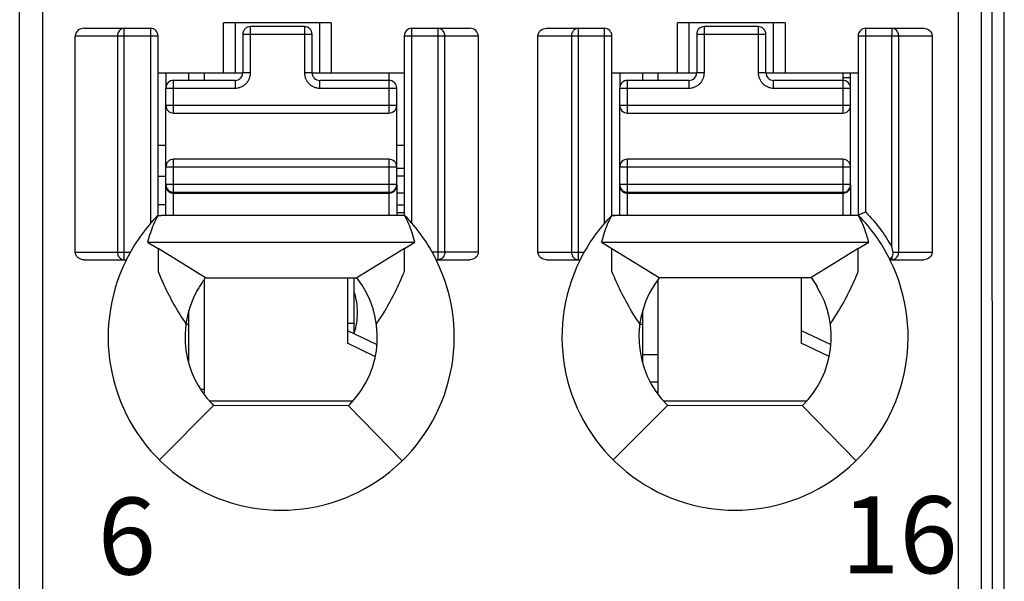
# Model space of a CAD drawing. Units: millimetres. Extents: x 2762 to 3354, y 1843 to 2258.
# Drawn here: x 3031 to 3044, y 2014 to 2021 of the extents above; entities that cross this region are included whole.
import ezdxf

# ---------------------------------------------------------------- set-up
doc = ezdxf.new("R2010")
doc.units = ezdxf.units.MM
doc.header["$MEASUREMENT"] = 0
for name, color, linetype in [('6文字层', 3, 'Continuous'), ('_', 7, 'Continuous'), ('____000', 7, 'Continuous'), ('____000_1', 7, 'Continuous'), ('____000_2', 7, 'Continuous'), ('____000_3', 7, 'Continuous'), ('____000_4', 7, 'Continuous')]:
    doc.layers.add(name, color=color, linetype=linetype)
doc.styles.add('鸿蒙CAD', font='txt')

msp = doc.modelspace()

# ---------------------------------------------------------------- linework, layer by layer
at = {"color": 0, "linetype": 'Continuous'}
for p, q in [((3044.123, 2001.09), (3044.123, 2089.09)), ((3043.971, 2001.077), (3043.963, 2034.733)), ((3035.673, 2017.024), (3035.673, 2017.75)), ((3035.584, 2017.16), (3035.673, 2017.16))]:
    msp.add_line(p, q, dxfattribs=at)
at = {"layer": '_', "color": 0, "linetype": 'Continuous'}
for p, q in [((3031.623, 1999.388), (3031.623, 2070.834)), ((3031.323, 1999.688), (3031.323, 2070.534)), ((3043.823, 2070.534), (3043.823, 1999.688)), ((3043.523, 2029.36), (3043.523, 1999.388)), ((3032.161, 2020.993), (3033.023, 2020.993)), ((3032.681, 2017.984), (3032.681, 2020.993)), ((3033.023, 2020.993), (3033.023, 2018.456)), ((3033.973, 2020.416), (3033.973, 2021.066)), ((3035.373, 2021.066), (3033.973, 2021.066)), ((3034.123, 2021.066), (3034.123, 2020.416)), ((3035.223, 2020.416), (3035.223, 2021.066)), ((3035.373, 2021.066), (3035.373, 2020.416)), ((3036.423, 2018.457), (3036.423, 2020.993)), ((3036.423, 2020.993), (3037.175, 2020.993)), ((3036.759, 2020.993), (3036.759, 2017.984)), ((3038.172, 2020.993), (3038.923, 2020.993)), ((3038.587, 2017.984), (3038.587, 2020.993)), ((3038.923, 2020.993), (3038.923, 2018.456)), ((3039.873, 2020.416), (3039.873, 2021.066)), ((3041.273, 2021.066), (3039.873, 2021.066)), ((3040.023, 2021.066), (3040.023, 2020.416)), ((3041.123, 2020.416), (3041.123, 2021.066)), ((3041.273, 2021.066), (3041.273, 2020.416)), ((3042.323, 2018.605), (3042.323, 2020.993)), ((3042.323, 2020.993), (3043.075, 2020.993)), ((3042.659, 2020.993), (3042.659, 2020.893)), ((3032.046, 2018.084), (3032.046, 2020.893)), ((3032.046, 2020.893), (3033.123, 2020.893)), ((3032.594, 2020.893), (3032.594, 2018.084)), ((3033.123, 2018.56), (3033.123, 2020.893)), ((3036.323, 2020.893), (3036.323, 2018.56)), ((3036.323, 2020.893), (3037.285, 2020.893)), ((3036.85, 2018.084), (3036.85, 2020.893)), ((3037.285, 2020.893), (3037.285, 2018.084)), ((3038.061, 2018.084), (3038.061, 2020.893)), ((3038.061, 2020.893), (3039.023, 2020.893)), ((3038.497, 2020.893), (3038.497, 2018.084)), ((3039.023, 2018.56), (3039.023, 2020.893)), ((3042.223, 2020.893), (3042.223, 2018.56)), ((3042.223, 2020.893), (3043.185, 2020.893)), ((3042.659, 2018.153), (3042.659, 2020.893)), ((3042.75, 2018.084), (3042.75, 2020.893)), ((3043.185, 2020.893), (3043.185, 2018.084)), ((3033.123, 2020.416), (3034.224, 2020.416)), ((3035.124, 2020.416), (3036.323, 2020.416)), ((3039.023, 2020.416), (3040.124, 2020.416)), ((3041.024, 2020.416), (3042.223, 2020.416)), ((3033.119, 2018.561), (3033.164, 2018.561)), ((3033.164, 2018.561), (3033.161, 2018.561)), ((3033.164, 2018.561), (3033.164, 2018.561)), ((3036.123, 2018.561), (3033.164, 2018.561)), ((3039.023, 2018.561), (3039.064, 2018.561)), ((3042.023, 2018.561), (3039.063, 2018.561)), ((3032.986, 2018.215), (3036.461, 2018.215)), ((3032.986, 2018.215), (3033.122, 2018.131)), ((3036.324, 2018.13), (3036.461, 2018.215)), ((3038.886, 2018.215), (3042.361, 2018.215)), ((3038.886, 2018.215), (3039.022, 2018.131)), ((3042.224, 2018.13), (3042.361, 2018.215)), ((3032.046, 2018.084), (3032.762, 2018.084)), ((3033.544, 2017.87), (3033.122, 2018.131)), ((3033.122, 2018.13), (3033.122, 2017.871)), ((3036.324, 2018.13), (3035.91, 2017.874)), ((3036.324, 2017.88), (3036.324, 2018.131)), ((3037.285, 2018.084), (3036.685, 2018.084)), ((3038.061, 2018.084), (3038.662, 2018.084)), ((3039.022, 2018.131), (3039.444, 2017.87)), ((3039.022, 2017.87), (3039.022, 2018.13)), ((3042.224, 2018.13), (3041.812, 2017.876)), ((3042.224, 2017.884), (3042.224, 2018.131)), ((3042.678, 2018.084), (3043.185, 2018.084)), ((3032.161, 2017.984), (3032.709, 2017.984)), ((3036.738, 2017.984), (3037.175, 2017.984)), ((3038.171, 2017.984), (3038.609, 2017.984)), ((3042.638, 2017.984), (3043.075, 2017.984)), ((3042.647, 2018), (3042.659, 2018.019)), ((3042.659, 2018.019), (3042.659, 2017.984)), ((3033.122, 2017.871), (3033.122, 2017.833)), ((3033.739, 2017.75), (3033.544, 2017.87)), ((3033.661, 2017.798), (3033.544, 2017.87)), ((3035.91, 2017.874), (3035.708, 2017.75)), ((3036.324, 2017.832), (3036.324, 2017.88)), ((3039.022, 2017.833), (3039.022, 2017.87)), ((3039.444, 2017.87), (3039.636, 2017.752)), ((3039.444, 2017.87), (3039.561, 2017.798)), ((3041.812, 2017.876), (3041.611, 2017.752)), ((3042.224, 2017.832), (3042.224, 2017.884)), ((3033.739, 2017.75), (3035.708, 2017.75)), ((3039.636, 2017.752), (3041.611, 2017.752)), ((3033.623, 2017.586), (3033.623, 2017.573)), ((3041.687, 2017.651), (3041.687, 2017.636)), ((3033.14, 2015.383), (3033.843, 2016.092)), ((3033.825, 2016.111), (3033.843, 2016.092)), ((3035.598, 2016.087), (3033.843, 2016.092)), ((3035.598, 2016.087), (3035.616, 2016.105)), ((3035.598, 2016.087), (3036.297, 2015.373)), ((3039.04, 2015.383), (3039.743, 2016.092)), ((3041.498, 2016.087), (3039.743, 2016.092)), ((3041.498, 2016.087), (3042.197, 2015.373))]:
    msp.add_line(p, q, dxfattribs=at)
for centre, radius, start, end in [((3033.023, 2020.893), 0.1, 360, 90.0093), ((3036.423, 2020.893), 0.1, 90, 180), ((3038.923, 2020.893), 0.1, 360, 90), ((3042.323, 2020.893), 0.1, 90, 180), ((3034.727, 2016.981), 2.254, 135.4404, 153.574), ((3034.719, 2016.981), 2.255, 26.4152, 44.4834), ((3040.627, 2016.981), 2.254, 135.4404, 153.5741), ((3040.619, 2016.981), 2.255, 26.4152, 44.4835), ((3034.723, 2016.98), 2.25, 153.4825, 26.5159), ((3040.623, 2016.98), 2.25, 153.4825, 26.5168), ((3034.723, 2016.98), 1.25, 315.5955, 38.0454), ((3040.623, 2016.98), 1.25, 141.9546, 225.2392), ((3040.623, 2016.98), 1.257, 32.2482, 37.8953), ((3034.723, 2016.98), 1.25, 151.6424, 224.0488), ((3040.623, 2016.98), 1.25, 314.4044, 31.7052)]:
    msp.add_arc(centre, radius, start, end, dxfattribs=at)
for centre, major_axis, ratio, start_param, end_param in [((3032.161, 2020.893), (0.115, 0), 0.866025, 1.570796, 3.141593), ((3037.175, 2020.893), (0.11, 0), 0.907841, 6.283185, 7.853982)]:
    msp.add_ellipse(centre, major_axis=major_axis, ratio=ratio, start_param=start_param, end_param=end_param, dxfattribs=at)
for points in [[(3032.681, 2020.993), (3032.668, 2020.993), (3032.655, 2020.989), (3032.643, 2020.983)], [(3036.799, 2020.983), (3036.787, 2020.989), (3036.773, 2020.993), (3036.759, 2020.993)], [(3038.587, 2020.993), (3038.574, 2020.993), (3038.56, 2020.989), (3038.548, 2020.983)], [(3042.699, 2020.983), (3042.687, 2020.989), (3042.673, 2020.993), (3042.659, 2020.993)], [(3032.6, 2020.928), (3032.596, 2020.916), (3032.594, 2020.905), (3032.594, 2020.893)], [(3038.502, 2020.928), (3038.498, 2020.916), (3038.497, 2020.905), (3038.497, 2020.893)], [(3038.519, 2020.958), (3038.511, 2020.949), (3038.506, 2020.939), (3038.502, 2020.928)], [(3038.548, 2020.983), (3038.536, 2020.977), (3038.526, 2020.968), (3038.519, 2020.958)], [(3033.119, 2018.56), (3033.1, 2018.52), (3033.079, 2018.482), (3033.062, 2018.442)], [(3033.119, 2018.56), (3033.134, 2018.56), (3033.149, 2018.561), (3033.164, 2018.561)], [(3036.329, 2018.559), (3036.26, 2018.559), (3036.192, 2018.561), (3036.123, 2018.561)], [(3036.382, 2018.448), (3036.366, 2018.486), (3036.347, 2018.522), (3036.329, 2018.559)], [(3039.019, 2018.56), (3039, 2018.521), (3038.979, 2018.482), (3038.962, 2018.442)], [(3039.063, 2018.561), (3039.049, 2018.561), (3039.034, 2018.56), (3039.019, 2018.56)], [(3042.229, 2018.559), (3042.16, 2018.559), (3042.092, 2018.561), (3042.023, 2018.561)], [(3033.062, 2018.442), (3033.047, 2018.406), (3033.034, 2018.37), (3033.022, 2018.333)], [(3036.425, 2018.333), (3036.412, 2018.372), (3036.398, 2018.411), (3036.382, 2018.448)], [(3038.962, 2018.442), (3038.947, 2018.407), (3038.934, 2018.37), (3038.922, 2018.333)], [(3033.022, 2018.333), (3033.009, 2018.294), (3032.996, 2018.255), (3032.986, 2018.215)], [(3036.461, 2018.215), (3036.451, 2018.255), (3036.438, 2018.294), (3036.425, 2018.333)], [(3038.922, 2018.333), (3038.909, 2018.294), (3038.896, 2018.255), (3038.886, 2018.215)], [(3042.678, 2018.061), (3042.679, 2018.069), (3042.679, 2018.077), (3042.678, 2018.084)], [(3042.738, 2018.034), (3042.746, 2018.049), (3042.75, 2018.067), (3042.75, 2018.084)], [(3042.659, 2017.984), (3042.675, 2017.984), (3042.691, 2017.989), (3042.705, 2017.998)], [(3042.705, 2017.998), (3042.719, 2018.006), (3042.73, 2018.02), (3042.738, 2018.034)], [(3033.739, 2017.75), (3033.723, 2017.73), (3033.708, 2017.71), (3033.694, 2017.689)]]:
    msp.add_open_spline(points, degree=3, dxfattribs=at)
for points, knots in [([(3038.061, 2020.893), (3038.061, 2020.92), (3038.089, 2020.975), (3038.145, 2020.993), (3038.172, 2020.993)], [0, 0, 0, 0, 0.498356, 1, 1, 1, 1]), ([(3043.075, 2020.993), (3043.102, 2020.993), (3043.158, 2020.975), (3043.185, 2020.92), (3043.185, 2020.893)], [0, 0, 0, 0, 0.501779, 1, 1, 1, 1]), ([(3032.643, 2020.983), (3032.638, 2020.98), (3032.619, 2020.966), (3032.605, 2020.945), (3032.6, 2020.928)], [0, 0, 0, 0, 0.241975, 1, 1, 1, 1]), ([(3036.85, 2020.893), (3036.85, 2020.911), (3036.841, 2020.948), (3036.815, 2020.975), (3036.799, 2020.983)], [0, 0, 0, 0, 0.511099, 1, 1, 1, 1]), ([(3042.75, 2020.893), (3042.75, 2020.911), (3042.741, 2020.948), (3042.715, 2020.975), (3042.699, 2020.983)], [0, 0, 0, 0, 0.510762, 1, 1, 1, 1]), ([(3042.323, 2018.605), (3042.311, 2018.6), (3042.287, 2018.591), (3042.26, 2018.579), (3042.242, 2018.573), (3042.233, 2018.568), (3042.224, 2018.567), (3042.223, 2018.562), (3042.223, 2018.56)], [0, 0, 0, 0, 0.357715, 0.668478, 0.790714, 0.883466, 0.939285, 1, 1, 1, 1]), ([(3042.361, 2018.215), (3042.353, 2018.245), (3042.335, 2018.304), (3042.306, 2018.391), (3042.271, 2018.477), (3042.242, 2018.531), (3042.229, 2018.559)], [0, 0, 0, 0, 0.249114, 0.49881, 0.748938, 1, 1, 1, 1]), ([(3042.323, 2018.605), (3042.387, 2018.536), (3042.511, 2018.394), (3042.613, 2018.235), (3042.66, 2018.153)], [0, 0, 0, 0, 0.498828, 1, 1, 1, 1]), ([(3032.161, 2017.984), (3032.133, 2017.984), (3032.09, 2017.998), (3032.053, 2018.042), (3032.046, 2018.07), (3032.046, 2018.084)], [0, 0, 0, 0, 0.49696, 0.748557, 1, 1, 1, 1]), ([(3032.594, 2018.084), (3032.594, 2018.059), (3032.61, 2018.009), (3032.658, 2017.984), (3032.681, 2017.984)], [0, 0, 0, 0, 0.525309, 1, 1, 1, 1]), ([(3036.85, 2018.084), (3036.85, 2018.059), (3036.833, 2018.008), (3036.783, 2017.984), (3036.759, 2017.984)], [0, 0, 0, 0, 0.516303, 1, 1, 1, 1]), ([(3037.285, 2018.084), (3037.285, 2018.058), (3037.258, 2018.003), (3037.202, 2017.984), (3037.176, 2017.984)], [0, 0, 0, 0, 0.497785, 1, 1, 1, 1]), ([(3038.171, 2017.984), (3038.144, 2017.984), (3038.088, 2018.003), (3038.061, 2018.058), (3038.061, 2018.084)], [0, 0, 0, 0, 0.502076, 1, 1, 1, 1]), ([(3038.497, 2018.084), (3038.497, 2018.059), (3038.514, 2018.008), (3038.564, 2017.984), (3038.587, 2017.984)], [0, 0, 0, 0, 0.517052, 1, 1, 1, 1]), ([(3042.678, 2018.084), (3042.676, 2018.09), (3042.673, 2018.102), (3042.668, 2018.119), (3042.664, 2018.137), (3042.662, 2018.149), (3042.659, 2018.154)], [0, 0, 0, 0, 0.249896, 0.499241, 0.750871, 1, 1, 1, 1]), ([(3042.659, 2018.02), (3042.661, 2018.023), (3042.669, 2018.036), (3042.675, 2018.05), (3042.678, 2018.061)], [0, 0, 0, 0, 0.231049, 1, 1, 1, 1]), ([(3043.185, 2018.084), (3043.185, 2018.058), (3043.158, 2018.003), (3043.102, 2017.984), (3043.076, 2017.984)], [0, 0, 0, 0, 0.497786, 1, 1, 1, 1]), ([(3042.638, 2017.984), (3042.638, 2017.984), (3042.639, 2017.987), (3042.641, 2017.988), (3042.644, 2017.994), (3042.646, 2017.998), (3042.647, 2018)], [0, 0, 0, 0, 0.067, 0.262554, 0.577611, 1, 1, 1, 1]), ([(3033.122, 2017.833), (3033.146, 2017.774), (3033.209, 2017.628), (3033.327, 2017.398), (3033.429, 2017.232), (3033.485, 2017.152)], [0, 0, 0, 0, 0.24599, 0.61934, 1, 1, 1, 1]), ([(3035.961, 2017.152), (3035.999, 2017.206), (3036.087, 2017.342), (3036.21, 2017.569), (3036.288, 2017.744), (3036.324, 2017.832)], [0, 0, 0, 0, 0.254707, 0.630234, 1, 1, 1, 1]), ([(3039.385, 2017.152), (3039.348, 2017.206), (3039.26, 2017.342), (3039.136, 2017.569), (3039.058, 2017.745), (3039.022, 2017.833)], [0, 0, 0, 0, 0.254715, 0.630213, 1, 1, 1, 1]), ([(3041.861, 2017.152), (3041.899, 2017.206), (3041.987, 2017.342), (3042.11, 2017.569), (3042.188, 2017.744), (3042.224, 2017.832)], [0, 0, 0, 0, 0.254707, 0.630234, 1, 1, 1, 1]), ([(3033.694, 2017.689), (3033.682, 2017.671), (3033.659, 2017.635), (3033.636, 2017.599), (3033.625, 2017.581)], [0, 0, 0, 0, 0.500054, 1, 1, 1, 1])]:
    msp.add_open_spline(points, degree=3, knots=knots, dxfattribs=at)
at = {"layer": '____000', "color": 0, "linetype": 'Continuous'}
for p, q in [((3033.224, 2020.416), (3033.224, 2020.216)), ((3033.524, 2020.316), (3033.524, 2020.416)), ((3033.724, 2020.316), (3033.724, 2020.416)), ((3036.124, 2020.416), (3036.124, 2020.316)), ((3039.124, 2020.416), (3039.124, 2020.216)), ((3039.424, 2020.316), (3039.424, 2020.416)), ((3039.624, 2020.316), (3039.624, 2020.416)), ((3042.024, 2020.416), (3042.024, 2020.316)), ((3033.224, 2018.941), (3033.224, 2018.961)), ((3039.124, 2018.941), (3039.124, 2018.961)), ((3033.724, 2016.252), (3033.724, 2017.73)), ((3035.584, 2017.75), (3035.584, 2016.9)), ((3039.624, 2016.241), (3039.624, 2017.73)), ((3041.484, 2017.752), (3041.484, 2016.9)), ((3033.524, 2016.67), (3033.524, 2017.328)), ((3039.424, 2016.65), (3039.424, 2017.328)), ((3033.485, 2017.148), (3033.524, 2017.148)), ((3035.584, 2017.067), (3035.957, 2016.888)), ((3039.385, 2017.148), (3039.424, 2017.148)), ((3041.484, 2017.067), (3041.867, 2016.884)), ((3035.942, 2016.729), (3035.584, 2016.9)), ((3041.839, 2016.73), (3041.484, 2016.9))]:
    msp.add_line(p, q, dxfattribs=at)
at = {"layer": '____000_1', "color": 0, "linetype": 'Continuous'}
for p, q in [((3036.224, 2018.598), (3036.323, 2018.598)), ((3033.724, 2016.298), (3033.691, 2016.298)), ((3035.647, 2016.148), (3033.798, 2016.148))]:
    msp.add_line(p, q, dxfattribs=at)
for points, knots in [([(3035.715, 2017.297), (3035.715, 2017.342), (3035.709, 2017.429), (3035.688, 2017.514), (3035.675, 2017.553)], [0, 0, 0, 0, 0.517503, 1, 1, 1, 1]), ([(3035.675, 2017.042), (3035.688, 2017.081), (3035.708, 2017.166), (3035.715, 2017.252), (3035.715, 2017.297)], [0, 0, 0, 0, 0.482486, 1, 1, 1, 1])]:
    msp.add_open_spline(points, degree=3, knots=knots, dxfattribs=at)
at = {"layer": '____000_2', "color": 0, "linetype": 'Continuous'}
for p, q in [((3033.224, 2019.47), (3033.123, 2019.47)), ((3036.323, 2019.47), (3036.224, 2019.47)), ((3036.323, 2019.17), (3036.224, 2019.17)), ((3041.548, 2016.148), (3039.698, 2016.148))]:
    msp.add_line(p, q, dxfattribs=at)
at = {"layer": '____000_3', "color": 0, "linetype": 'Continuous'}
for p, q in [((3034.324, 2020.416), (3034.324, 2021.016)), ((3035.024, 2021.016), (3034.324, 2021.016)), ((3035.024, 2021.016), (3035.024, 2020.416)), ((3040.224, 2020.416), (3040.224, 2021.016)), ((3040.924, 2021.016), (3040.224, 2021.016)), ((3040.924, 2021.016), (3040.924, 2020.416)), ((3034.224, 2020.916), (3034.224, 2020.416)), ((3034.224, 2020.916), (3035.124, 2020.916)), ((3035.124, 2020.416), (3035.124, 2020.916)), ((3040.124, 2020.916), (3040.124, 2020.416)), ((3040.124, 2020.916), (3041.024, 2020.916)), ((3041.024, 2020.416), (3041.024, 2020.916)), ((3034.324, 2020.416), (3034.224, 2020.416)), ((3035.124, 2020.416), (3035.024, 2020.416)), ((3040.224, 2020.416), (3040.124, 2020.416)), ((3041.024, 2020.416), (3040.924, 2020.416)), ((3033.324, 2019.891), (3033.324, 2020.316)), ((3034.124, 2020.316), (3033.324, 2020.316)), ((3034.124, 2020.316), (3034.124, 2020.216)), ((3035.224, 2020.216), (3035.224, 2020.316)), ((3036.124, 2020.316), (3035.224, 2020.316)), ((3036.124, 2020.316), (3036.124, 2019.891)), ((3039.224, 2019.891), (3039.224, 2020.316)), ((3040.024, 2020.316), (3039.224, 2020.316)), ((3040.024, 2020.316), (3040.024, 2020.216)), ((3041.124, 2020.216), (3041.124, 2020.316)), ((3042.024, 2020.316), (3041.124, 2020.316)), ((3042.024, 2020.316), (3042.024, 2019.891)), ((3033.224, 2018.561), (3033.224, 2020.216)), ((3033.224, 2020.216), (3034.124, 2020.216)), ((3035.224, 2020.216), (3036.224, 2020.216)), ((3036.224, 2018.961), (3036.224, 2020.216)), ((3039.124, 2018.561), (3039.124, 2020.216)), ((3039.124, 2020.216), (3040.024, 2020.216)), ((3041.124, 2020.216), (3042.124, 2020.216)), ((3042.124, 2018.961), (3042.124, 2020.216)), ((3036.224, 2019.991), (3033.224, 2019.991)), ((3042.124, 2019.991), (3039.124, 2019.991)), ((3033.324, 2019.891), (3036.124, 2019.891)), ((3039.224, 2019.891), (3042.024, 2019.891)), ((3033.324, 2018.561), (3033.324, 2019.291)), ((3036.124, 2019.291), (3033.324, 2019.291)), ((3036.124, 2019.291), (3036.124, 2018.561)), ((3039.224, 2018.561), (3039.224, 2019.291)), ((3042.024, 2019.291), (3039.224, 2019.291)), ((3042.024, 2019.291), (3042.024, 2018.561)), ((3033.224, 2019.191), (3036.224, 2019.191)), ((3039.124, 2019.191), (3042.124, 2019.191)), ((3036.224, 2018.961), (3033.224, 2018.961)), ((3036.224, 2018.96), (3036.224, 2018.56)), ((3042.124, 2018.961), (3039.124, 2018.961)), ((3042.124, 2018.96), (3042.124, 2018.56)), ((3033.236, 2018.913), (3033.238, 2018.911)), ((3033.238, 2018.911), (3033.239, 2018.909)), ((3033.244, 2018.902), (3033.246, 2018.899)), ((3033.324, 2018.861), (3036.124, 2018.861)), ((3033.324, 2018.851), (3036.124, 2018.851)), ((3039.136, 2018.913), (3039.138, 2018.911)), ((3039.138, 2018.911), (3039.139, 2018.909)), ((3039.144, 2018.902), (3039.146, 2018.899)), ((3039.224, 2018.861), (3042.024, 2018.861)), ((3039.224, 2018.851), (3042.024, 2018.851))]:
    msp.add_line(p, q, dxfattribs=at)
for points in [[(3033.239, 2018.909), (3033.241, 2018.905), (3033.244, 2018.902)], [(3033.246, 2018.899), (3033.249, 2018.896), (3033.251, 2018.893), (3033.253, 2018.891), (3033.254, 2018.89)], [(3033.273, 2018.875), (3033.273, 2018.875), (3033.275, 2018.874), (3033.277, 2018.873), (3033.279, 2018.872), (3033.281, 2018.871), (3033.283, 2018.87), (3033.284, 2018.869), (3033.286, 2018.868), (3033.288, 2018.868), (3033.29, 2018.867), (3033.292, 2018.866), (3033.294, 2018.866), (3033.296, 2018.865), (3033.299, 2018.864), (3033.301, 2018.864), (3033.303, 2018.863), (3033.305, 2018.863)], [(3033.305, 2018.863), (3033.307, 2018.863), (3033.309, 2018.862), (3033.311, 2018.862), (3033.313, 2018.862), (3033.314, 2018.861), (3033.316, 2018.861), (3033.317, 2018.861), (3033.318, 2018.861)], [(3039.139, 2018.909), (3039.141, 2018.905), (3039.144, 2018.902)], [(3039.146, 2018.899), (3039.149, 2018.896), (3039.151, 2018.893), (3039.153, 2018.891), (3039.154, 2018.89)], [(3039.173, 2018.875), (3039.173, 2018.875), (3039.175, 2018.874), (3039.177, 2018.873), (3039.179, 2018.872), (3039.181, 2018.871), (3039.183, 2018.87), (3039.184, 2018.869), (3039.186, 2018.868), (3039.188, 2018.868), (3039.19, 2018.867), (3039.192, 2018.866), (3039.194, 2018.866), (3039.196, 2018.865), (3039.199, 2018.864), (3039.201, 2018.864), (3039.203, 2018.863), (3039.205, 2018.863)], [(3039.205, 2018.863), (3039.207, 2018.863), (3039.209, 2018.862), (3039.211, 2018.862), (3039.213, 2018.862), (3039.214, 2018.861), (3039.216, 2018.861), (3039.217, 2018.861), (3039.218, 2018.861)]]:
    msp.add_lwpolyline(points, dxfattribs=at)
for centre, radius, start, end in [((3034.324, 2020.916), 0.1, 90, 180), ((3035.024, 2020.916), 0.1, 360, 90), ((3040.224, 2020.916), 0.1, 90, 180), ((3040.924, 2020.916), 0.1, 360, 90), ((3034.124, 2020.416), 0.1, 270, 360), ((3035.224, 2020.416), 0.1, 180, 270), ((3040.024, 2020.416), 0.1, 270, 360), ((3041.124, 2020.416), 0.1, 180, 270), ((3033.324, 2020.216), 0.1, 90, 180), ((3036.124, 2020.216), 0.1, 359.9999, 90), ((3039.224, 2020.216), 0.1, 90, 180), ((3042.024, 2020.216), 0.1, 359.9999, 90), ((3033.324, 2019.991), 0.1, 180, 270), ((3036.124, 2019.991), 0.1, 270, 360), ((3039.224, 2019.991), 0.1, 180, 270), ((3042.024, 2019.991), 0.1, 270, 360), ((3033.324, 2019.191), 0.1, 90, 180), ((3036.124, 2019.191), 0.1, 360, 90), ((3039.224, 2019.191), 0.1, 90, 180), ((3042.024, 2019.191), 0.1, 360, 90), ((3033.324, 2018.961), 0.1, 180, 270), ((3036.124, 2018.961), 0.1, 270, 360), ((3039.224, 2018.961), 0.1, 180, 270), ((3042.024, 2018.961), 0.1, 270, 360), ((3033.306, 2018.941), 0.0817, 180.0126, 198.5993), ((3033.308, 2018.942), 0.0836, 198.5226, 199.7699), ((3033.308, 2018.942), 0.0843, 199.7717, 202.5732), ((3033.315, 2018.946), 0.0921, 218.1964, 223.1185), ((3033.324, 2018.96), 0.109, 253.1085, 265.9116), ((3033.324, 2018.962), 0.111, 265.868, 269.2549), ((3033.324, 2018.962), 0.111, 269.2559, 269.9998), ((3036.124, 2018.962), 0.111, 270.0001, 270.7174), ((3036.141, 2018.942), 0.0834, 339.4656, 341.4571), ((3036.142, 2018.941), 0.0822, 341.4319, 359.9273), ((3039.206, 2018.941), 0.0817, 180.0126, 198.5993), ((3039.208, 2018.942), 0.0836, 198.5226, 199.7699), ((3039.208, 2018.942), 0.0843, 199.7717, 202.5732), ((3039.215, 2018.946), 0.0921, 218.1964, 223.1185), ((3039.224, 2018.96), 0.109, 253.1085, 265.9116), ((3039.224, 2018.962), 0.111, 265.868, 269.2549), ((3039.224, 2018.962), 0.111, 269.2559, 269.9998), ((3042.024, 2018.962), 0.111, 270.0001, 270.7174), ((3042.041, 2018.942), 0.0834, 339.4656, 341.4571), ((3042.042, 2018.941), 0.0822, 341.4319, 359.9273)]:
    msp.add_arc(centre, radius, start, end, dxfattribs=at)
for points, knots in [([(3034.124, 2020.216), (3034.137, 2020.216), (3034.164, 2020.218), (3034.201, 2020.23), (3034.236, 2020.248), (3034.267, 2020.273), (3034.292, 2020.304), (3034.31, 2020.339), (3034.322, 2020.376), (3034.324, 2020.403), (3034.324, 2020.416)], [0, 0, 0, 0, 0.124951, 0.250068, 0.374988, 0.500012, 0.625012, 0.750015, 0.875034, 1, 1, 1, 1]), ([(3035.024, 2020.416), (3035.024, 2020.403), (3035.027, 2020.376), (3035.038, 2020.339), (3035.057, 2020.304), (3035.082, 2020.273), (3035.112, 2020.248), (3035.147, 2020.23), (3035.185, 2020.218), (3035.211, 2020.216), (3035.224, 2020.216)], [0, 0, 0, 0, 0.124968, 0.249991, 0.374994, 0.499993, 0.625015, 0.749934, 0.87505, 1, 1, 1, 1]), ([(3040.024, 2020.216), (3040.037, 2020.216), (3040.064, 2020.218), (3040.101, 2020.23), (3040.136, 2020.248), (3040.167, 2020.273), (3040.192, 2020.304), (3040.21, 2020.339), (3040.222, 2020.376), (3040.224, 2020.403), (3040.224, 2020.416)], [0, 0, 0, 0, 0.124951, 0.250068, 0.374988, 0.500012, 0.625012, 0.750015, 0.875034, 1, 1, 1, 1]), ([(3040.924, 2020.416), (3040.924, 2020.403), (3040.927, 2020.376), (3040.938, 2020.339), (3040.957, 2020.304), (3040.982, 2020.273), (3041.012, 2020.248), (3041.047, 2020.23), (3041.085, 2020.218), (3041.111, 2020.216), (3041.124, 2020.216)], [0, 0, 0, 0, 0.124968, 0.249991, 0.374994, 0.499993, 0.625015, 0.749934, 0.87505, 1, 1, 1, 1]), ([(3033.231, 2018.91), (3033.231, 2018.908), (3033.235, 2018.901), (3033.239, 2018.894), (3033.243, 2018.889)], [0, 0, 0, 0, 0.244297, 1, 1, 1, 1]), ([(3033.248, 2018.883), (3033.249, 2018.882), (3033.254, 2018.877), (3033.26, 2018.872), (3033.264, 2018.869)], [0, 0, 0, 0, 0.248102, 1, 1, 1, 1]), ([(3033.264, 2018.869), (3033.266, 2018.868), (3033.275, 2018.862), (3033.285, 2018.858), (3033.292, 2018.856)], [0, 0, 0, 0, 0.251991, 1, 1, 1, 1]), ([(3036.126, 2018.851), (3036.129, 2018.851), (3036.142, 2018.852), (3036.156, 2018.855), (3036.165, 2018.859)], [0, 0, 0, 0, 0.240112, 1, 1, 1, 1]), ([(3036.165, 2018.859), (3036.178, 2018.864), (3036.2, 2018.878), (3036.215, 2018.901), (3036.219, 2018.912)], [0, 0, 0, 0, 0.512969, 1, 1, 1, 1]), ([(3039.131, 2018.91), (3039.131, 2018.908), (3039.135, 2018.901), (3039.139, 2018.894), (3039.143, 2018.889)], [0, 0, 0, 0, 0.244297, 1, 1, 1, 1]), ([(3039.148, 2018.883), (3039.149, 2018.882), (3039.154, 2018.877), (3039.16, 2018.872), (3039.164, 2018.869)], [0, 0, 0, 0, 0.248102, 1, 1, 1, 1]), ([(3039.164, 2018.869), (3039.166, 2018.868), (3039.175, 2018.862), (3039.185, 2018.858), (3039.192, 2018.856)], [0, 0, 0, 0, 0.251991, 1, 1, 1, 1]), ([(3042.026, 2018.851), (3042.029, 2018.851), (3042.042, 2018.852), (3042.056, 2018.855), (3042.065, 2018.859)], [0, 0, 0, 0, 0.240112, 1, 1, 1, 1]), ([(3042.065, 2018.859), (3042.078, 2018.864), (3042.1, 2018.878), (3042.115, 2018.901), (3042.119, 2018.912)], [0, 0, 0, 0, 0.512969, 1, 1, 1, 1])]:
    msp.add_open_spline(points, degree=3, knots=knots, dxfattribs=at)
at = {"layer": '____000_4', "color": 0, "linetype": 'Continuous'}
for p, q in [((3042.123, 2020.216), (3042.123, 2020.416)), ((3042.122, 2020.348), (3042.024, 2020.348)), ((3033.123, 2019.07), (3033.224, 2019.07)), ((3036.323, 2019.07), (3036.223, 2019.07)), ((3036.323, 2018.848), (3036.223, 2018.848)), ((3033.224, 2018.698), (3033.123, 2018.698)), ((3036.223, 2018.698), (3036.323, 2018.698)), ((3039.624, 2016.748), (3039.424, 2016.748)), ((3039.525, 2016.398), (3039.624, 2016.398))]:
    msp.add_line(p, q, dxfattribs=at)

# ---------------------------------------------------------------- texts
at = {"layer": '6文字层', "color": 0, "char_height": 1, "width": 0.59616, "attachment_point": 1, "style": '鸿蒙CAD'}
for s, insert in [('{\\fHarmonyOS Sans SC Medium|b0|i0|c134|p2;6}', (3032.338, 2014.893)), ('{\\fHarmonyOS Sans SC Medium|b0|i0|c134|p2;16}', (3042.003, 2014.91))]:
    msp.add_mtext(s, dxfattribs=dict(at, insert=insert))

doc.saveas('drawing.dxf')
